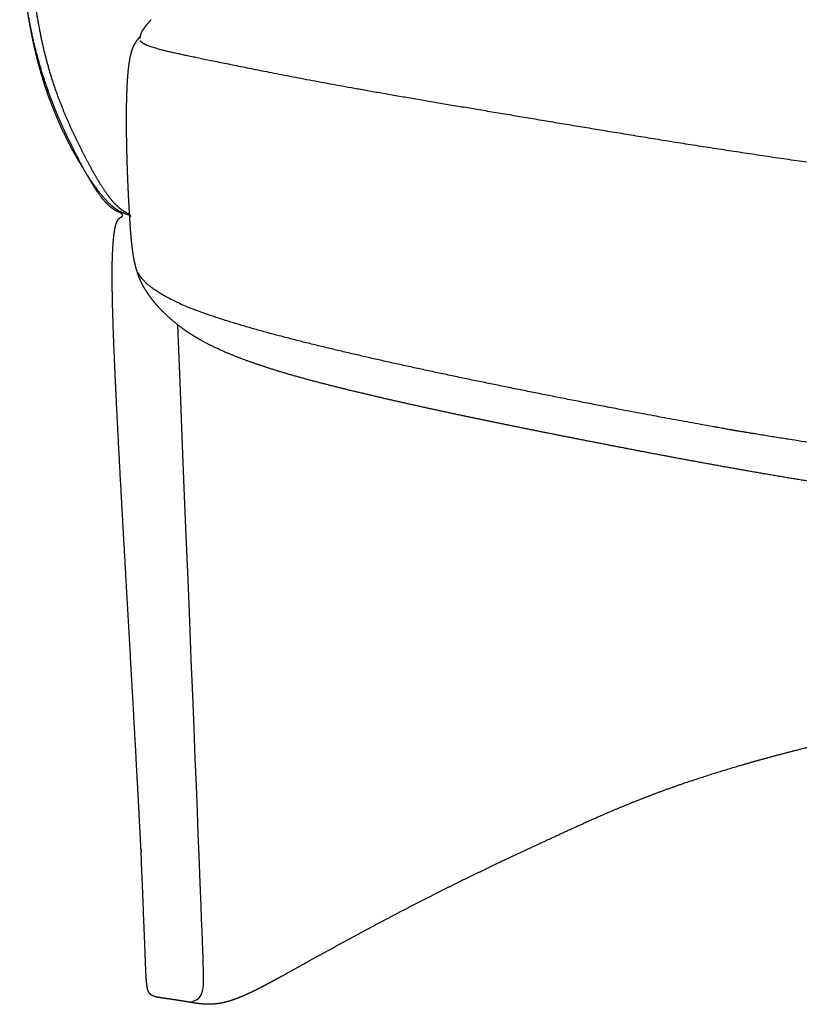
# Model space of a CAD drawing. Extents: x 1327 to 4278, y -789 to 2867.
# Drawn here: x 3105 to 3317, y 1456 to 1725 of the extents above; entities that cross this region are included whole.
import ezdxf

# ---------------------------------------------------------------- set-up
doc = ezdxf.new("R2010")
doc.units = 0
doc.layers.get('0').update_dxf_attribs({"linetype": 'CONTINUOUS'})

msp = doc.modelspace()

# ---------------------------------------------------------------- linework, layer by layer
at = {"color": 0}
for points, weights, knots in [([(3134.684, 1671.09, -3.75), (3134.581, 1671.175, -3.75), (3134.493, 1671.207, -3.75), (3134.465, 1671.218, -3.75), (3134.46, 1671.221, -3.75), (3134.457, 1671.222, -3.75), (3134.456, 1671.222, -3.75), (3134.455, 1671.222, -3.75), (3134.455, 1671.222, -3.75), (3134.444, 1671.226, -3.75), (3134.403, 1671.239, -3.75), (3134.17, 1671.306, -3.75), (3133.611, 1671.486, -3.75), (3133.329, 1671.586, -3.75), (3133.063, 1671.694, -3.75), (3132.786, 1671.806, -3.75), (3132.525, 1671.924, -3.75), (3132.264, 1672.055, -3.75), (3131.507, 1672.438, -3.75), (3130.803, 1672.915, -3.75), (3129.577, 1673.898, -3.75), (3129.004, 1674.438, -3.75), (3128.477, 1674.99, -3.75), (3126.795, 1676.752, -3.75), (3125.009, 1679.235, -3.75), (3123.677, 1681.242, -3.75), (3121.834, 1684.02, -3.75), (3120.057, 1687.069, -3.75), (3118.485, 1690.063, -3.75), (3116.741, 1693.384, -3.75), (3115.158, 1696.814, -3.75), (3113.745, 1700.395, -3.75), (3112.237, 1704.218, -3.75), (3110.939, 1708.168, -3.75), (3109.847, 1712.268, -3.75), (3108.685, 1716.627, -3.75), (3107.74, 1721.2, -3.75), (3107.005, 1725.789, -3.75), (3106.268, 1730.39, -3.75), (3105.716, 1735.175, -3.75), (3105.404, 1739.935, -3.75), (3105.107, 1744.454, -3.75), (3105.027, 1748.979, -3.75), (3105.119, 1753.578, -3.75), (3105.207, 1757.979, -3.75), (3105.45, 1762.365, -3.75), (3105.772, 1766.796, -3.75), (3106.092, 1771.193, -3.75), (3106.485, 1775.586, -3.75), (3107.041, 1779.972, -3.75), (3107.603, 1784.408, -3.75), (3108.324, 1788.772, -3.75), (3109.29, 1793.09, -3.75), (3109.37, 1793.448, -3.75), (3109.452, 1793.805, -3.75), (3109.535, 1794.162, -3.75), (3110.446, 1798.061, -3.75), (3111.52, 1801.753, -3.75), (3112.787, 1805.463, -3.75), (3112.872, 1805.711, -3.75), (3112.958, 1805.959, -3.75), (3113.044, 1806.207, -3.75), (3113.875, 1808.591, -3.75), (3114.718, 1810.801, -3.75), (3115.67, 1813.113, -3.75), (3116.19, 1814.374, -3.75), (3116.701, 1815.569, -3.75), (3117.254, 1816.814, -3.75), (3117.718, 1817.86, -3.75), (3118.268, 1819.059, -3.75), (3118.758, 1820.105, -3.75), (3118.832, 1820.263, -3.75), (3118.898, 1820.403, -3.75), (3119.019, 1820.661, -3.75), (3119.077, 1820.783, -3.75), (3119.128, 1820.89, -3.75)], [307.110868219, 307.080088848, 307.049760343, 307.015949946, 307.009482761, 307.003053054, 306.996651325, 306.983550717, 306.967859293, 306.954723471, 306.905996247, 306.889608922, 306.858977079, 306.846697152, 306.832155364, 306.816935327, 306.800421604, 306.781855987, 306.727832694, 306.660261884, 306.530122029, 306.462025356, 306.395337105, 306.18247101, 305.901508873, 305.686322661, 305.388903244, 305.082109773, 304.801134421, 304.489991729, 304.193449866, 303.911129881, 303.610307084, 303.329198819, 303.071854176, 302.798653421, 302.548582517, 302.328255781, 302.107642441, 301.908683086, 301.742650115, 301.58523793, 301.454748804, 301.349309362, 301.248478013, 301.172515223, 301.118495421, 301.064909756, 301.035603318, 301.040213715, 301.044875986, 301.084193144, 301.164553389, 301.171214794, 301.178148234, 301.185353517, 301.264184902, 301.373352554, 301.51053827, 301.519729805, 301.5290277, 301.538426914, 301.629001101, 301.724657893, 301.828998715, 301.885969024, 301.9412904, 302.000420539, 302.050163779, 302.108330298, 302.153653765, 302.16049539, 302.166612048, 302.178061262, 302.183572134, 302.188499539], [21.5429045, 21.5429045, 21.5429045, 21.5429045, 21.6416967, 21.6416967, 21.6416967, 21.6611739, 21.6611739, 21.6611739, 21.7036239, 21.7036239, 21.7036239, 21.8241303, 21.8241303, 21.9391385, 21.9391385, 21.9391385, 22.0561984, 22.0561984, 22.0561984, 22.4043736, 22.4043736, 22.7470288, 22.7470288, 22.7470288, 23.9316938, 23.9316938, 23.9316938, 25.4592401, 25.4592401, 25.4592401, 27.1169021, 27.1169021, 27.1169021, 28.8850798, 28.8850798, 28.8850798, 30.775117, 30.775117, 30.775117, 32.6692812, 32.6692812, 32.6692812, 34.4473223, 34.4473223, 34.4473223, 36.1480846, 36.1480846, 36.1480846, 37.8382571, 37.8382571, 37.8382571, 39.5449855, 39.5449855, 39.5449855, 39.6868702, 39.6868702, 39.6868702, 41.2246265, 41.2246265, 41.2246265, 41.3287085, 41.3287085, 41.3287085, 42.3134426, 42.3134426, 42.3134426, 42.8531582, 42.8531582, 42.8531582, 43.3379063, 43.3379063, 43.3379063, 43.3923289, 43.3923289, 43.4535495, 43.4535495, 43.4535495, 43.4535495]), ([(3138.383, 1481.446, -3.75), (3137.83, 1496.403, -3.75), (3137.15, 1509.569, -3.75), (3136.811, 1515.892, -3.75), (3136.443, 1522.616, -3.75), (3135.513, 1539.625, -3.75), (3134.542, 1556.626, -3.75), (3133.578, 1573.633, -3.75), (3132.711, 1588.931, -3.75), (3131.811, 1604.605, -3.75), (3131.027, 1620.672, -3.75), (3130.566, 1630.106, -3.75), (3129.914, 1644.475, -3.75), (3129.877, 1653.893, -3.75), (3129.869, 1656.047, -3.75), (3129.89, 1658.35, -3.75), (3130.055, 1662.658, -3.75), (3130.239, 1665.803, -3.75), (3130.717, 1667.913, -3.75), (3130.83, 1668.411, -3.75), (3131.001, 1669.03, -3.75), (3131.378, 1669.817, -3.75), (3131.567, 1670.103, -3.75), (3131.849, 1670.364, -3.75), (3131.904, 1670.409, -3.75), (3132, 1670.482, -3.75), (3132.041, 1670.511, -3.75), (3132.12, 1670.565, -3.75), (3132.16, 1670.59, -3.75), (3132.234, 1670.637, -3.75), (3132.286, 1670.668, -3.75), (3132.355, 1670.708, -3.75), (3132.404, 1670.737, -3.75), (3132.417, 1670.745, -3.75), (3132.452, 1670.765, -3.75), (3132.509, 1670.798, -3.75), (3132.655, 1670.933, -3.75), (3132.748, 1671.042, -3.75), (3132.735, 1671.188, -3.75), (3132.734, 1671.206, -3.75), (3132.731, 1671.224, -3.75), (3132.726, 1671.242, -3.75), (3132.664, 1671.475, -3.75), (3132.319, 1671.692, -3.75), (3132.083, 1671.818, -3.75), (3131.908, 1671.911, -3.75), (3131.622, 1672.044, -3.75), (3131.222, 1672.24, -3.75), (3131.028, 1672.34, -3.75), (3130.826, 1672.455, -3.75), (3130.595, 1672.585, -3.75), (3130.375, 1672.723, -3.75), (3130.16, 1672.869, -3.75), (3128.944, 1673.699, -3.75), (3127.895, 1674.839, -3.75), (3127.06, 1675.905, -3.75), (3125.617, 1677.747, -3.75), (3124.085, 1680.298, -3.75), (3122.948, 1682.311, -3.75), (3121.342, 1685.154, -3.75), (3119.747, 1688.292, -3.75), (3118.321, 1691.248, -3.75), (3116.692, 1694.628, -3.75), (3115.168, 1698.018, -3.75), (3113.754, 1701.599, -3.75), (3112.231, 1705.457, -3.75), (3110.894, 1709.395, -3.75), (3109.751, 1713.547, -3.75), (3108.539, 1717.952, -3.75), (3107.537, 1722.635, -3.75), (3106.76, 1727.276, -3.75), (3105.984, 1731.912, -3.75), (3105.388, 1736.775, -3.75), (3105.044, 1741.571, -3.75), (3104.719, 1746.106, -3.75), (3104.617, 1750.607, -3.75), (3104.698, 1755.227, -3.75), (3104.775, 1759.649, -3.75), (3105.016, 1764.011, -3.75), (3105.345, 1768.456, -3.75), (3105.672, 1772.868, -3.75), (3106.081, 1777.291, -3.75), (3106.66, 1781.683, -3.75), (3107.249, 1786.144, -3.75), (3108.009, 1790.547, -3.75), (3109.03, 1794.883, -3.75), (3109.796, 1798.136, -3.75), (3110.696, 1801.308, -3.75), (3111.752, 1804.411, -3.75), (3111.79, 1804.523, -3.75), (3111.828, 1804.635, -3.75), (3111.974, 1805.057, -3.75), (3112.1, 1805.419, -3.75), (3112.361, 1806.146, -3.75), (3112.492, 1806.506, -3.75), (3112.778, 1807.271, -3.75), (3112.915, 1807.63, -3.75), (3113.053, 1807.986, -3.75), (3113.881, 1810.114, -3.75), (3114.777, 1812.165, -3.75), (3115.743, 1814.172, -3.75), (3115.996, 1814.698, -3.75), (3116.253, 1815.218, -3.75), (3116.514, 1815.735, -3.75), (3116.72, 1816.142, -3.75), (3116.926, 1816.541, -3.75), (3117.137, 1816.942, -3.75), (3117.588, 1817.802, -3.75), (3117.924, 1818.418, -3.75), (3118.393, 1819.248, -3.75)], [1, 313.833615608, 313.324631357, 313.079401071, 312.818280054, 312.159733028, 311.500162582, 310.845117643, 310.258260904, 309.659996564, 309.056883661, 308.703857534, 308.170511158, 307.841964058, 307.766901096, 307.688199259, 307.547625945, 307.447143039, 307.402343319, 307.39177463, 307.379970986, 307.381535734, 307.386295199, 307.419500754, 307.426970502, 307.441246306, 307.447746736, 307.460489015, 307.466906881, 307.478540905, 307.486421588, 307.494296977, 307.499326165, 307.490680362, 307.468185359, 307.448394186, 307.41156676, 307.395411513, 307.379106016, 307.377109946, 307.375148303, 307.373204351, 307.348110106, 307.324586924, 307.309043027, 307.297522134, 307.281942297, 307.259207102, 307.247627506, 307.234418247, 307.219351983, 307.203585528, 307.186850179, 307.092234484, 306.968205844, 306.855985152, 306.662387286, 306.403583336, 306.204322661, 305.923363468, 305.623046018, 305.350583302, 305.039759572, 304.742095452, 304.456527378, 304.149537485, 303.867843721, 303.610057742, 303.337028596, 303.08745504, 302.869672456, 302.652438954, 302.454139374, 302.291929759, 302.138696085, 302.016198545, 301.921301317, 301.830511433, 301.768436331, 301.72551493, 301.682910296, 301.662582861, 301.672914848, 301.683410589, 301.725432428, 301.807286297, 301.868706717, 301.951504197, 302.060499899, 302.064424859, 302.06838252, 302.08350789, 302.096759464, 302.124382058, 302.138395314, 302.169255541, 302.184129501, 302.199368085, 302.290364897, 302.391771784, 302.506803918, 302.536939224, 302.567837638, 302.599686545, 302.624810936, 302.650173643, 302.676423819, 302.732652261, 302.775941453, 1], [0, 0, 0, 0, 3.1233708, 5.674847, 5.674847, 5.674847, 12.8030031, 12.8030031, 12.8030031, 19.2934443, 19.2934443, 19.2934443, 23.8237131, 23.8237131, 23.8237131, 24.7792742, 24.7792742, 25.7211426, 25.7211426, 25.7211426, 25.9453129, 25.9453129, 26.0849375, 26.0849375, 26.1193311, 26.1193311, 26.1456345, 26.1456345, 26.1704464, 26.1704464, 26.1921336, 26.1921336, 26.2074815, 26.2074815, 26.2074815, 26.2816821, 26.2816821, 26.3548715, 26.3548715, 26.3548715, 26.3640801, 26.3640801, 26.3640801, 26.4942165, 26.4942165, 26.4942165, 26.5820948, 26.5820948, 26.6810177, 26.6810177, 26.6810177, 26.786964, 26.786964, 26.786964, 27.4105787, 27.4105787, 27.4105787, 28.5457659, 28.5457659, 28.5457659, 30.0468511, 30.0468511, 30.0468511, 31.703817, 31.703817, 31.703817, 33.4881856, 33.4881856, 33.4881856, 35.4064053, 35.4064053, 35.4064053, 37.3199436, 37.3199436, 37.3199436, 39.0984019, 39.0984019, 39.0984019, 40.7999391, 40.7999391, 40.7999391, 42.4999095, 42.4999095, 42.4999095, 44.2239003, 44.2239003, 44.2239003, 45.5177213, 45.5177213, 45.5177213, 45.5823798, 45.5823798, 45.7628085, 45.7628085, 45.9004427, 45.9004427, 46.0225222, 46.0225222, 46.0225222, 46.93435, 46.93435, 46.93435, 47.1738868, 47.1738868, 47.1738868, 47.3621368, 47.3621368, 47.3621368, 47.7295968, 47.7295968, 47.7295968, 47.7295968]), ([(3121.045, 1819.326, -3.75), (3120.496, 1818.276, -3.75), (3119.959, 1817.209, -3.75), (3119.434, 1816.125, -3.75), (3118.933, 1815.09, -3.75), (3118.444, 1814.039, -3.75), (3117.969, 1812.971, -3.75), (3117.069, 1810.948, -3.75), (3116.225, 1808.879, -3.75), (3115.441, 1806.741, -3.75), (3113.951, 1802.682, -3.75), (3112.747, 1798.57, -3.75), (3111.756, 1794.203, -3.75), (3110.78, 1789.904, -3.75), (3110.038, 1785.479, -3.75), (3109.454, 1781.062, -3.75), (3108.869, 1776.642, -3.75), (3108.434, 1772.167, -3.75), (3108.08, 1767.728, -3.75), (3107.728, 1763.321, -3.75), (3107.459, 1759, -3.75), (3107.351, 1754.62, -3.75), (3107.239, 1750.062, -3.75), (3107.307, 1745.63, -3.75), (3107.589, 1741.163, -3.75), (3107.889, 1736.401, -3.75), (3108.434, 1731.57, -3.75), (3109.153, 1726.971, -3.75), (3109.872, 1722.374, -3.75), (3110.809, 1717.723, -3.75), (3111.96, 1713.368, -3.75), (3113.035, 1709.299, -3.75), (3114.305, 1705.452, -3.75), (3115.779, 1701.676, -3.75), (3117.146, 1698.174, -3.75), (3118.632, 1694.875, -3.75), (3120.239, 1691.564, -3.75), (3121.667, 1688.625, -3.75), (3123.269, 1685.514, -3.75), (3124.882, 1682.673, -3.75), (3126.047, 1680.62, -3.75), (3127.592, 1678.051, -3.75), (3129.042, 1676.147, -3.75), (3129.888, 1675.035, -3.75), (3130.934, 1673.845, -3.75), (3132.134, 1672.935, -3.75), (3132.43, 1672.71, -3.75), (3132.743, 1672.497, -3.75), (3133.38, 1672.111, -3.75), (3133.741, 1671.922, -3.75), (3134.06, 1671.726, -3.75), (3134.314, 1671.571, -3.75), (3134.685, 1671.325, -3.75), (3134.799, 1671.038, -3.75), (3134.808, 1671.015, -3.75), (3134.816, 1670.991, -3.75), (3134.827, 1670.943, -3.75), (3134.831, 1670.919, -3.75), (3134.832, 1670.897, -3.75), (3134.835, 1670.855, -3.75), (3134.835, 1670.834, -3.75), (3134.834, 1670.834, -3.75)], [302.73358345, 302.65535488, 302.579856947, 302.507493477, 302.438388659, 302.372189552, 302.309166651, 302.189909078, 302.082876537, 301.988705421, 301.810067589, 301.686101695, 301.602733781, 301.520677148, 301.480117428, 301.470353924, 301.460584906, 301.481483487, 301.525076531, 301.568376851, 301.633801408, 301.729709495, 301.829586467, 301.958370119, 302.117880091, 302.28808466, 302.494444436, 302.71963142, 302.945015685, 303.203382837, 303.48499773, 303.748667123, 304.035018256, 304.345725117, 304.634494821, 304.932518056, 305.242119792, 305.517485139, 305.81771305, 306.09774602, 306.30049978, 306.558011046, 306.752850819, 306.866763726, 306.990411229, 307.087208141, 307.111125805, 307.134043292, 307.173721661, 307.193017833, 307.200929149, 307.207192821, 307.211600707, 307.203221998, 307.202545934, 307.201686528, 307.199383719, 307.197901106, 307.195967185, 307.192164097, 307.187758899, 307.182290263], [0, 0, 0, 0, 0.5067956, 0.5067956, 0.5067956, 0.9906802, 0.9906802, 0.9906802, 1.9049959, 1.9049959, 1.9049959, 3.624116, 3.624116, 3.624116, 5.3378679, 5.3378679, 5.3378679, 7.0509764, 7.0509764, 7.0509764, 8.7380702, 8.7380702, 8.7380702, 10.4944421, 10.4944421, 10.4944421, 12.4003831, 12.4003831, 12.4003831, 14.3093481, 14.3093481, 14.3093481, 16.0669418, 16.0669418, 16.0669418, 17.6966998, 17.6966998, 17.6966998, 19.1944489, 19.1944489, 19.1944489, 20.3446426, 20.3446426, 20.3446426, 20.9829847, 20.9829847, 20.9829847, 21.1387272, 21.1387272, 21.285647, 21.285647, 21.285647, 21.4229334, 21.4229334, 21.4229334, 21.4330913, 21.4330913, 21.4435648, 21.4435648, 21.4435648, 21.4625283, 21.4625283, 21.4625283, 21.4625283]), ([(3137.514, 1719.406, -3.75), (3137.514, 1719.867, -3.75), (3137.628, 1720.362, -3.75), (3137.86, 1720.892, -3.75), (3137.947, 1721.091, -3.75), (3138.052, 1721.299, -3.75), (3138.174, 1721.512, -3.75), (3138.329, 1721.782, -3.75), (3138.52, 1722.076, -3.75), (3138.739, 1722.379, -3.75), (3138.889, 1722.586, -3.75), (3139.062, 1722.813, -3.75), (3139.258, 1723.058, -3.75), (3139.557, 1723.431, -3.75), (3139.962, 1723.909, -3.75), (3140.477, 1724.507, -3.75)], [299.590712203, 299.789860403, 299.99310921, 300.192682761, 300.267791, 300.343299007, 300.417691029, 300.511458811, 300.609878536, 300.700931091, 300.763298826, 300.827065178, 300.885862339, 300.975759103, 301.070733834, 301.121588532], [0, 0, 0, 0, 0.6387396, 0.6387396, 0.6387396, 0.8785732, 0.8785732, 0.8785732, 1.185212, 1.185212, 1.185212, 1.3935234, 1.3935234, 1.3935234, 1.7252322, 1.7252322, 1.7252322, 1.7252322]), ([(3134.044, 1707.699, -3.75), (3134.124, 1709.007, -3.75), (3134.244, 1710.482, -3.75), (3134.561, 1713.06, -3.75), (3134.794, 1714.445, -3.75), (3135.095, 1715.525, -3.75), (3135.352, 1716.443, -3.75), (3135.632, 1717.107, -3.75), (3135.911, 1717.65, -3.75), (3136.371, 1718.544, -3.75), (3136.94, 1719.266, -3.75), (3137.429, 1719.794, -3.75), (3137.473, 1719.841, -3.75), (3137.517, 1719.888, -3.75), (3137.562, 1719.935, -3.75)], [299.953999575, 299.929837393, 299.908854365, 299.91030776, 299.929792744, 300.024158787, 300.104499209, 300.214731271, 300.336523931, 300.537224241, 300.81139664, 301.030920404, 301.050637462, 301.070439358, 301.09031319], [0, 0, 0, 0, 0.5258121, 0.5258121, 1.035671, 1.035671, 1.035671, 1.4616331, 1.4616331, 1.4616331, 2.217903, 2.217903, 2.217903, 2.2807342, 2.2807342, 2.2807342, 2.2807342]), ([(3137.458, 1718.797, -3.75), (3137.519, 1718.716, -3.75), (3137.784, 1718.433, -3.75), (3138.855, 1717.747, -3.75), (3142.333, 1716.426, -3.75), (3152.493, 1714.282, -3.75), (3169.577, 1710.771, -3.75), (3191.129, 1706.631, -3.75), (3216.691, 1702.185, -3.75), (3245.382, 1697.394, -3.75), (3276.311, 1692.216, -3.75), (3309.206, 1687.054, -3.75), (3343.716, 1682.333, -3.75), (3378.548, 1677.887, -3.75), (3412.394, 1673.543, -3.75), (3444.891, 1669.531, -3.75), (3475.621, 1666.095, -3.75), (3504.119, 1663.032, -3.75), (3525.609, 1660.621, -3.75), (3537.197, 1659.821, -3.75), (3542.375, 1659.646, -3.75), (3544.271, 1659.638, -3.75), (3544.779, 1659.644, -3.75)], [290.898085872, 290.835174784, 290.603282511, 290.00107546, 288.751461627, 286.772335116, 284.479415748, 282.251222879, 280.070450562, 277.893611558, 275.67721863, 273.558223872, 271.673579379, 269.979770589, 268.433282938, 267.148386814, 266.239352604, 265.772060518, 265.805669057, 266.107550378, 266.310493245, 266.402733578, 266.428723718], [-16, -16, -16, -16, -15.75, -15.5, -15, -14, -13, -12, -11, -10, -9, -8, -7, -6, -5, -4, -3, -2, -1, -0.5, -0.25, 0, 0, 0, 0]), ([(3138.912, 1650.894, -3.75), (3138.453, 1651.649, -3.75), (3138.038, 1652.415, -3.75), (3137.669, 1653.214, -3.75), (3137.655, 1653.245, -3.75), (3137.641, 1653.276, -3.75), (3137.627, 1653.306, -3.75), (3137.324, 1653.971, -3.75), (3137.088, 1654.571, -3.75), (3136.847, 1655.278, -3.75), (3136.447, 1656.456, -3.75), (3136.114, 1657.772, -3.75), (3135.872, 1658.987, -3.75), (3135.834, 1659.179, -3.75), (3135.797, 1659.372, -3.75), (3135.762, 1659.565, -3.75), (3135.18, 1662.753, -3.75), (3134.888, 1667.027, -3.75), (3134.699, 1670.083, -3.75), (3134.446, 1674.152, -3.75), (3134.236, 1678.424, -3.75), (3134.084, 1682.525, -3.75), (3133.927, 1686.74, -3.75), (3133.815, 1691.206, -3.75), (3133.789, 1695.456, -3.75), (3133.767, 1699.019, -3.75), (3133.807, 1703.441, -3.75), (3134.009, 1707.09, -3.75), (3134.02, 1707.293, -3.75), (3134.032, 1707.496, -3.75), (3134.044, 1707.699, -3.75)], [301.388973346, 301.404067272, 301.425785779, 301.443856795, 301.444551383, 301.445238793, 301.445918104, 301.460569368, 301.469275733, 301.471641528, 301.475581129, 301.468899047, 301.459109049, 301.457559621, 301.455886488, 301.454088649, 301.42435371, 301.274046026, 301.157493708, 301.002450632, 300.847856802, 300.705198868, 300.55876625, 300.409824878, 300.27786749, 300.167338609, 300.038089149, 299.96566532, 299.961643061, 299.957748019, 299.953999575], [0, 0, 0, 0, 0.3452444, 0.3452444, 0.3452444, 0.3585176, 0.3585176, 0.3585176, 0.632775, 0.632775, 0.632775, 1.1233433, 1.1233433, 1.1233433, 1.1984891, 1.1984891, 1.1984891, 2.5871525, 2.5871525, 2.5871525, 4.2373649, 4.2373649, 4.2373649, 5.9370962, 5.9370962, 5.9370962, 7.4497834, 7.4497834, 7.4497834, 7.5281425, 7.5281425, 7.5281425, 7.5281425]), ([(3134.813, 1670.928, -3.75), (3134.807, 1670.943, -3.75), (3134.8, 1670.956, -3.75), (3134.783, 1670.984, -3.75), (3134.773, 1670.997, -3.75), (3134.752, 1671.024, -3.75), (3134.741, 1671.037, -3.75), (3134.715, 1671.062, -3.75), (3134.702, 1671.075, -3.75), (3134.688, 1671.086, -3.75)], [307.154284824, 307.151172154, 307.148081376, 307.141648054, 307.138333495, 307.13138183, 307.127753691, 307.120101694, 307.11608075, 307.112009624], [21.493429031, 21.493429031, 21.493429031, 21.493429031, 21.504298231, 21.504298231, 21.515810092, 21.515810092, 21.528197316, 21.528197316, 21.541648653, 21.541648653, 21.541648653, 21.541648653]), ([(3134.834, 1670.834, -3.75), (3134.834, 1670.834, -3.75), (3134.833, 1670.839, -3.75), (3134.832, 1670.849, -3.75), (3134.832, 1670.859, -3.75), (3134.83, 1670.871, -3.75), (3134.824, 1670.896, -3.75), (3134.82, 1670.909, -3.75), (3134.815, 1670.922, -3.75)], [307.182290263, 307.179589776, 307.176629968, 307.173355286, 307.170282226, 307.167220077, 307.161467365, 307.158596756, 307.155721522], [21.462528305, 21.462528305, 21.462528305, 21.462528305, 21.471892749, 21.471892749, 21.471892749, 21.481716099, 21.481716099, 21.491756706, 21.491756706, 21.491756706, 21.491756706]), ([(3304.608, 1611.61, -3.75), (3296.235, 1613.032, -3.75), (3277.523, 1616.387, -3.75), (3249.809, 1621.78, -3.75), (3222.066, 1627.394, -3.75), (3195.552, 1633.218, -3.75), (3169.411, 1639.641, -3.75), (3148.568, 1646.27, -3.75), (3139.7, 1651.554, -3.75), (3137.371, 1654.68, -3.75), (3136.869, 1655.581, -3.75)], [277.106412662, 277.627412942, 278.860971187, 280.86002016, 282.967982964, 285.202417721, 287.738557891, 290.222667572, 291.913463194, 292.714460921, 292.933613255], [8.2193261, 8.2193261, 8.2193261, 8.2193261, 9, 10, 11, 12, 13, 14, 15, 15.4405914, 15.4405914, 15.4405914, 15.4405914]), ([(3565.308, 1587.403, -3.75), (3563.288, 1586.526, -3.75), (3561.219, 1585.665, -3.75), (3559.123, 1584.845, -3.75), (3555.172, 1583.298, -3.75), (3550.737, 1581.738, -3.75), (3541.126, 1579.133, -3.75), (3536.18, 1578.101, -3.75), (3530.572, 1577.39, -3.75), (3527.788, 1577.036, -3.75), (3524.93, 1576.776, -3.75), (3521.999, 1576.595, -3.75), (3517.354, 1576.308, -3.75), (3512.543, 1576.226, -3.75), (3502.436, 1576.329, -3.75), (3496.835, 1576.564, -3.75), (3491.487, 1576.885, -3.75), (3478.588, 1577.662, -3.75), (3464.489, 1579.121, -3.75), (3452.135, 1580.504, -3.75), (3439.93, 1581.87, -3.75), (3428.17, 1583.294, -3.75), (3416.336, 1584.81, -3.75), (3404.923, 1586.273, -3.75), (3393.861, 1587.768, -3.75), (3382.73, 1589.302, -3.75), (3371.476, 1590.853, -3.75), (3360.383, 1592.413, -3.75), (3349.333, 1594.041, -3.75), (3338.216, 1595.679, -3.75), (3327.213, 1597.377, -3.75), (3316.46, 1599.161, -3.75), (3305.769, 1600.934, -3.75), (3295.321, 1602.794, -3.75), (3285.118, 1604.69, -3.75), (3275.1, 1606.552, -3.75), (3265.308, 1608.449, -3.75), (3255.632, 1610.358, -3.75), (3246.19, 1612.22, -3.75), (3236.863, 1614.091, -3.75), (3227.685, 1616.018, -3.75), (3218.283, 1617.992, -3.75), (3209.307, 1619.967, -3.75), (3200.416, 1622.051, -3.75), (3191.879, 1624.052, -3.75), (3182.349, 1626.408, -3.75), (3173.941, 1629.037, -3.75), (3170.459, 1630.126, -3.75), (3166.731, 1631.398, -3.75), (3159.959, 1634.107, -3.75), (3156.199, 1635.8, -3.75), (3152.848, 1637.795, -3.75), (3152.398, 1638.062, -3.75), (3151.949, 1638.339, -3.75), (3151.198, 1638.819, -3.75), (3150.896, 1639.017, -3.75), (3150.594, 1639.219, -3.75), (3149.282, 1640.1, -3.75), (3148, 1641.053, -3.75), (3145.428, 1643.199, -3.75), (3144.166, 1644.374, -3.75), (3142.968, 1645.645, -3.75), (3142.263, 1646.392, -3.75), (3141.563, 1647.195, -3.75), (3140.921, 1648.01, -3.75), (3140.821, 1648.136, -3.75), (3140.73, 1648.254, -3.75), (3140.647, 1648.362, -3.75), (3140.022, 1649.179, -3.75), (3139.442, 1650.021, -3.75), (3138.912, 1650.894, -3.75)], [284.044766353, 283.709465693, 283.386105033, 283.083407976, 282.514312377, 281.960160899, 281.072849656, 280.741806078, 280.507962309, 280.392005469, 280.316342197, 280.268983866, 280.193985661, 280.18166787, 280.224956744, 280.293995008, 280.382923489, 280.597671978, 280.973981019, 281.39183497, 281.805861855, 282.259329253, 282.76132186, 283.247100574, 283.760643276, 284.298223739, 284.843838622, 285.390635631, 285.962975819, 286.541084382, 287.14179535, 287.77674733, 288.410741563, 289.092120922, 289.800242968, 290.498952137, 291.224598814, 291.965888248, 292.692936793, 293.42053733, 294.174453194, 294.950754918, 295.732863582, 296.571521347, 297.381238353, 298.317144874, 299.113365024, 299.444391415, 299.792641392, 300.381713485, 300.690768102, 300.88587295, 300.912081147, 300.937419517, 300.978253694, 300.994280213, 301.009818427, 301.077357839, 301.134602991, 301.2297776, 301.265968249, 301.294709508, 301.31162197, 301.326670066, 301.338468695, 301.340301275, 301.342057955, 301.343712642, 301.356169015, 301.371525792, 301.388973346], [27.8139689, 27.8139689, 27.8139689, 27.8139689, 29.0730474, 29.0730474, 29.0730474, 31.3372858, 31.3372858, 33.4585638, 33.4585638, 33.4585638, 34.506647, 34.506647, 34.506647, 36.1899454, 36.1899454, 38.1511388, 38.1511388, 38.1511388, 43.0085115, 43.0085115, 43.0085115, 47.603663, 47.603663, 47.603663, 52.0575227, 52.0575227, 52.0575227, 56.5886873, 56.5886873, 56.5886873, 61.1826155, 61.1826155, 61.1826155, 65.7710421, 65.7710421, 65.7710421, 70.2901318, 70.2901318, 70.2901318, 74.7182777, 74.7182777, 74.7182777, 79.249592, 79.249592, 79.249592, 83.8643405, 83.8643405, 83.8643405, 85.776875, 85.776875, 87.5219873, 87.5219873, 87.5219873, 87.7479026, 87.7479026, 87.9008731, 87.9008731, 87.9008731, 88.5651905, 88.5651905, 89.2473292, 89.2473292, 89.2473292, 89.6541216, 89.6541216, 89.6541216, 89.7119029, 89.7119029, 89.7119029, 90.1109728, 90.1109728, 90.1109728, 90.1109728]), ([(3541.978, 1593.416, -3.75), (3541.577, 1593.257, -3.75), (3540.09, 1592.682, -3.75), (3535.974, 1591.368, -3.75), (3526.457, 1589.234, -3.75), (3506.832, 1588.134, -3.75), (3473.994, 1589.996, -3.75), (3437.933, 1593.598, -3.75), (3404.517, 1597.515, -3.75), (3371.902, 1601.763, -3.75), (3338.279, 1606.358, -3.75), (3313.563, 1610.11, -3.75), (3300.356, 1612.318, -3.75), (3297.998, 1612.719, -3.75)], [268.574223429, 268.556894512, 268.494847676, 268.35955863, 268.166282082, 268.210848353, 268.997899389, 270.226835073, 271.605968539, 273.129391544, 274.791195842, 276.154988379, 276.960040426, 277.106412662], [0, 0, 0, 0, 0.25, 0.5, 1, 2, 3, 4, 5, 6, 7, 8, 8.2193261, 8.2193261, 8.2193261, 8.2193261]), ([(3323.202, 1526.943, -3.75), (3319.037, 1525.94, -3.75), (3314.939, 1524.898, -3.75), (3310.936, 1523.826, -3.75), (3308.257, 1523.108, -3.75), (3305.583, 1522.367, -3.75), (3302.935, 1521.606, -3.75)], [341.582376495, 341.171737193, 340.745978047, 340.308522691, 340.016378061, 339.714831803, 339.405498104], [65.0013649, 65.0013649, 65.0013649, 65.0013649, 67.1049608, 67.1049608, 67.1049608, 68.5171254, 68.5171254, 68.5171254, 68.5171254]), ([(3302.935, 1521.606, -3.75), (3297.43, 1520.023, -3.75), (3292.036, 1518.355, -3.75), (3286.95, 1516.639, -3.75), (3280.157, 1514.347, -3.75), (3274.064, 1512.025, -3.75), (3267.995, 1509.485, -3.75), (3262.312, 1507.106, -3.75), (3257.071, 1504.71, -3.75), (3251.632, 1502.204, -3.75), (3246.045, 1499.631, -3.75), (3240.478, 1497.046, -3.75), (3234.993, 1494.437, -3.75), (3229.061, 1491.615, -3.75), (3223.283, 1488.796, -3.75), (3217.523, 1485.88, -3.75), (3211.506, 1482.835, -3.75), (3205.382, 1479.621, -3.75), (3199.51, 1476.473, -3.75), (3193.938, 1473.487, -3.75), (3188.311, 1470.409, -3.75), (3182.797, 1467.347, -3.75), (3180.453, 1466.045, -3.75), (3178.075, 1464.713, -3.75), (3175.631, 1463.37, -3.75), (3174.584, 1462.795, -3.75), (3173.521, 1462.216, -3.75), (3172.433, 1461.636, -3.75), (3171.491, 1461.134, -3.75), (3170.489, 1460.61, -3.75), (3169.514, 1460.12, -3.75)], [339.405498104, 338.764212277, 338.089457383, 337.395615672, 336.473328728, 335.540088641, 334.524799799, 333.579672387, 332.63458096, 331.66140115, 330.667831415, 329.676510688, 328.682343389, 327.613698417, 326.553086813, 325.463213612, 324.332666493, 323.15064729, 322.002997944, 320.921483584, 319.815844193, 318.724422573, 318.262675988, 317.794017346, 317.320233123, 317.117760334, 316.913545404, 316.70809348, 316.530464536, 316.343994348, 316.168124831], [68.5171254, 68.5171254, 68.5171254, 68.5171254, 71.4447117, 71.4447117, 71.4447117, 75.2366799, 75.2366799, 75.2366799, 78.7815517, 78.7815517, 78.7815517, 82.4195617, 82.4195617, 82.4195617, 86.2910267, 86.2910267, 86.2910267, 90.3761904, 90.3761904, 90.3761904, 94.2029333, 94.2029333, 94.2029333, 95.8363, 95.8363, 95.8363, 96.5512691, 96.5512691, 96.5512691, 97.1867785, 97.1867785, 97.1867785, 97.1867785]), ([(3302.935, 1521.606, -3.75), (3297.43, 1520.023, -3.75), (3292.036, 1518.355, -3.75), (3286.95, 1516.639, -3.75), (3280.157, 1514.347, -3.75), (3274.064, 1512.025, -3.75), (3267.995, 1509.485, -3.75), (3262.312, 1507.106, -3.75), (3257.071, 1504.71, -3.75), (3251.632, 1502.204, -3.75), (3246.045, 1499.631, -3.75), (3240.478, 1497.046, -3.75), (3234.993, 1494.437, -3.75), (3229.061, 1491.615, -3.75), (3223.283, 1488.796, -3.75), (3217.523, 1485.88, -3.75), (3211.506, 1482.835, -3.75), (3205.382, 1479.621, -3.75), (3199.51, 1476.473, -3.75), (3193.938, 1473.487, -3.75), (3188.311, 1470.409, -3.75), (3182.797, 1467.347, -3.75), (3180.453, 1466.045, -3.75), (3178.075, 1464.713, -3.75), (3175.631, 1463.37, -3.75), (3174.584, 1462.795, -3.75), (3173.521, 1462.216, -3.75), (3172.433, 1461.636, -3.75), (3171.491, 1461.134, -3.75), (3170.489, 1460.61, -3.75), (3169.514, 1460.12, -3.75)], [339.405498104, 338.764212277, 338.089457383, 337.395615672, 336.473328728, 335.540088641, 334.524799799, 333.579672387, 332.63458096, 331.66140115, 330.667831415, 329.676510688, 328.682343389, 327.613698417, 326.553086813, 325.463213612, 324.332666493, 323.15064729, 322.002997944, 320.921483584, 319.815844193, 318.724422573, 318.262675988, 317.794017346, 317.320233123, 317.117760334, 316.913545404, 316.70809348, 316.530464536, 316.343994348, 316.168124831], [68.5171254, 68.5171254, 68.5171254, 68.5171254, 71.4447117, 71.4447117, 71.4447117, 75.2366799, 75.2366799, 75.2366799, 78.7815517, 78.7815517, 78.7815517, 82.4195617, 82.4195617, 82.4195617, 86.2910267, 86.2910267, 86.2910267, 90.3761904, 90.3761904, 90.3761904, 94.2029333, 94.2029333, 94.2029333, 95.8363, 95.8363, 95.8363, 96.5512691, 96.5512691, 96.5512691, 97.1867785, 97.1867785, 97.1867785, 97.1867785]), ([(3139.114, 1463.827, -3.75), (3139.07, 1464.588, -3.75), (3139.032, 1465.505, -3.75), (3139.002, 1466.273, -3.75), (3138.956, 1467.432, -3.75), (3138.912, 1468.628, -3.75), (3138.866, 1469.858, -3.75), (3138.723, 1473.657, -3.75), (3138.565, 1477.521, -3.75), (3138.383, 1481.446, -3.75)], [314.766063598, 314.734706683, 314.695789751, 314.663600228, 314.615006423, 314.56567506, 314.51517156, 314.359333327, 314.203368603, 314.045981629], [0, 0, 0, 0, 0.3507316, 0.3507316, 0.3507316, 0.8639329, 0.8639329, 0.8639329, 2.5155182, 2.5155182, 2.5155182, 2.5155182]), ([(3145.168, 1457.462, -3.75), (3144.762, 1457.52, -3.75), (3144.34, 1457.578, -3.75), (3143.913, 1457.639, -3.75), (3143.535, 1457.693, -3.75), (3143.137, 1457.753, -3.75), (3142.742, 1457.822, -3.75), (3142.105, 1457.933, -3.75), (3141.369, 1458.073, -3.75), (3140.772, 1458.378, -3.75), (3140.388, 1458.574, -3.75), (3140.107, 1458.839, -3.75), (3139.691, 1459.553, -3.75), (3139.562, 1460.023, -3.75), (3139.473, 1460.46, -3.75), (3139.471, 1460.469, -3.75), (3139.469, 1460.479, -3.75), (3139.467, 1460.489, -3.75), (3139.375, 1460.948, -3.75), (3139.309, 1461.462, -3.75), (3139.261, 1461.933, -3.75), (3139.197, 1462.548, -3.75), (3139.15, 1463.21, -3.75), (3139.114, 1463.829, -3.75)], [315.021318253, 315.042437378, 315.061238562, 315.076233825, 315.089485407, 315.100319041, 315.106537183, 315.116561046, 315.116144964, 315.079685285, 315.056228592, 315.022128531, 314.964778939, 314.937871582, 314.915339325, 314.914841122, 314.914343917, 314.91384769, 314.890284142, 314.866756795, 314.846084447, 314.819045359, 314.791769109, 314.76606397], [0, 0, 0, 0, 0.1869853, 0.1869853, 0.1869853, 0.3533301, 0.3533301, 0.3533301, 0.6345053, 0.6345053, 0.6345053, 0.8149258, 0.8149258, 1.0150182, 1.0150182, 1.0150182, 1.0193262, 1.0193262, 1.0193262, 1.2301262, 1.2301262, 1.2301262, 1.5024715, 1.5024715, 1.5024715, 1.5024715]), ([(3145.168, 1457.462, -3.75), (3144.762, 1457.52, -3.75), (3144.34, 1457.578, -3.75), (3143.913, 1457.639, -3.75), (3143.535, 1457.693, -3.75), (3143.137, 1457.753, -3.75), (3142.742, 1457.822, -3.75), (3142.105, 1457.933, -3.75), (3141.369, 1458.073, -3.75), (3140.772, 1458.378, -3.75), (3140.388, 1458.574, -3.75), (3140.107, 1458.839, -3.75), (3139.691, 1459.553, -3.75), (3139.562, 1460.023, -3.75), (3139.473, 1460.46, -3.75), (3139.471, 1460.469, -3.75), (3139.469, 1460.479, -3.75), (3139.467, 1460.489, -3.75), (3139.375, 1460.948, -3.75), (3139.309, 1461.462, -3.75), (3139.261, 1461.933, -3.75), (3139.197, 1462.548, -3.75), (3139.15, 1463.21, -3.75), (3139.114, 1463.829, -3.75)], [315.021318253, 315.042437378, 315.061238562, 315.076233825, 315.089485407, 315.100319041, 315.106537183, 315.116561046, 315.116144964, 315.079685285, 315.056228592, 315.022128531, 314.964778939, 314.937871582, 314.915339325, 314.914841122, 314.914343917, 314.91384769, 314.890284142, 314.866756795, 314.846084447, 314.819045359, 314.791769109, 314.76606397], [0, 0, 0, 0, 0.1869853, 0.1869853, 0.1869853, 0.3533301, 0.3533301, 0.3533301, 0.6345053, 0.6345053, 0.6345053, 0.8149258, 0.8149258, 1.0150182, 1.0150182, 1.0150182, 1.0193262, 1.0193262, 1.0193262, 1.2301262, 1.2301262, 1.2301262, 1.5024715, 1.5024715, 1.5024715, 1.5024715]), ([(3169.514, 1460.12, -3.75), (3168.028, 1459.373, -3.75), (3166.204, 1458.508, -3.75), (3164.587, 1457.852, -3.75), (3164.088, 1457.649, -3.75), (3163.52, 1457.431, -3.75), (3162.992, 1457.245, -3.75), (3162.887, 1457.208, -3.75), (3162.78, 1457.171, -3.75), (3162.611, 1457.114, -3.75), (3162.552, 1457.095, -3.75), (3162.496, 1457.076, -3.75), (3161.822, 1456.853, -3.75), (3161.139, 1456.655, -3.75), (3160.371, 1456.479, -3.75), (3160.201, 1456.44, -3.75), (3160.029, 1456.402, -3.75), (3159.854, 1456.367, -3.75)], [316.168124831, 315.900480777, 315.581422993, 315.326612744, 315.247997396, 315.161046864, 315.085284046, 315.070112645, 315.055007255, 315.031524675, 315.02346413, 315.01586189, 314.924227653, 314.844235421, 314.765472057, 314.748120958, 314.73126423, 314.714954282], [0, 0, 0, 0, 1.01101, 1.01101, 1.01101, 1.3123023, 1.3123023, 1.3123023, 1.3692577, 1.3692577, 1.4017164, 1.4017164, 1.4017164, 1.7534025, 1.7534025, 1.7534025, 1.8324158, 1.8324158, 1.8324158, 1.8324158]), ([(3156.719, 1455.993, -3.75), (3154.478, 1455.927, -3.75), (3152.415, 1456.319, -3.75), (3150.7, 1456.603, -3.75), (3149.777, 1456.756, -3.75), (3148.818, 1456.909, -3.75), (3147.878, 1457.055, -3.75), (3147.421, 1457.126, -3.75), (3146.958, 1457.197, -3.75), (3146.494, 1457.267, -3.75), (3146.055, 1457.333, -3.75), (3145.615, 1457.398, -3.75), (3145.168, 1457.462, -3.75)], [314.529113521, 314.458709791, 314.567761803, 314.682768137, 314.744666704, 314.807473852, 314.865648718, 314.893927875, 314.921789804, 314.94849528, 314.973751683, 314.998052189, 315.021318253], [0, 0, 0, 0, 0.8871994, 0.8871994, 0.8871994, 1.3376978, 1.3376978, 1.3376978, 1.5549198, 1.5549198, 1.5549198, 1.7595148, 1.7595148, 1.7595148, 1.7595148]), ([(3156.719, 1455.993, -3.75), (3154.478, 1455.927, -3.75), (3152.415, 1456.319, -3.75), (3150.7, 1456.603, -3.75), (3149.777, 1456.756, -3.75), (3148.818, 1456.909, -3.75), (3147.878, 1457.055, -3.75), (3147.421, 1457.126, -3.75), (3146.958, 1457.197, -3.75), (3146.494, 1457.267, -3.75), (3146.055, 1457.333, -3.75), (3145.615, 1457.398, -3.75), (3145.168, 1457.462, -3.75)], [314.529113521, 314.458709791, 314.567761803, 314.682768137, 314.744666704, 314.807473852, 314.865648718, 314.893927875, 314.921789804, 314.94849528, 314.973751683, 314.998052189, 315.021318253], [0, 0, 0, 0, 0.8871994, 0.8871994, 0.8871994, 1.3376978, 1.3376978, 1.3376978, 1.5549198, 1.5549198, 1.5549198, 1.7595148, 1.7595148, 1.7595148, 1.7595148])]:
    msp.add_rational_spline(points, weights, degree=3, knots=knots, dxfattribs=at)
msp.add_open_spline([(3150.928, 1456.565, -3.75), (3153.204, 1457.036, -3.75), (3155.346, 1458.566, -3.75), (3154.734, 1467.897, -3.75), (3147.74, 1641.294, -3.75)], degree=3, dxfattribs=at)
msp.add_rational_spline([(3159.854, 1456.367, -3.75), (3158.903, 1456.173, -3.75), (3157.806, 1456.025, -3.75), (3156.719, 1455.993, -3.75)], [314.714954282, 314.626315355, 314.563269776, 314.529113521], degree=3, dxfattribs=at)
msp.add_rational_spline([(3159.854, 1456.367, -3.75), (3158.903, 1456.173, -3.75), (3157.806, 1456.025, -3.75), (3156.719, 1455.993, -3.75)], [314.714954282, 314.626315355, 314.563269776, 314.529113521], degree=3, dxfattribs=at)

doc.saveas('drawing.dxf')
